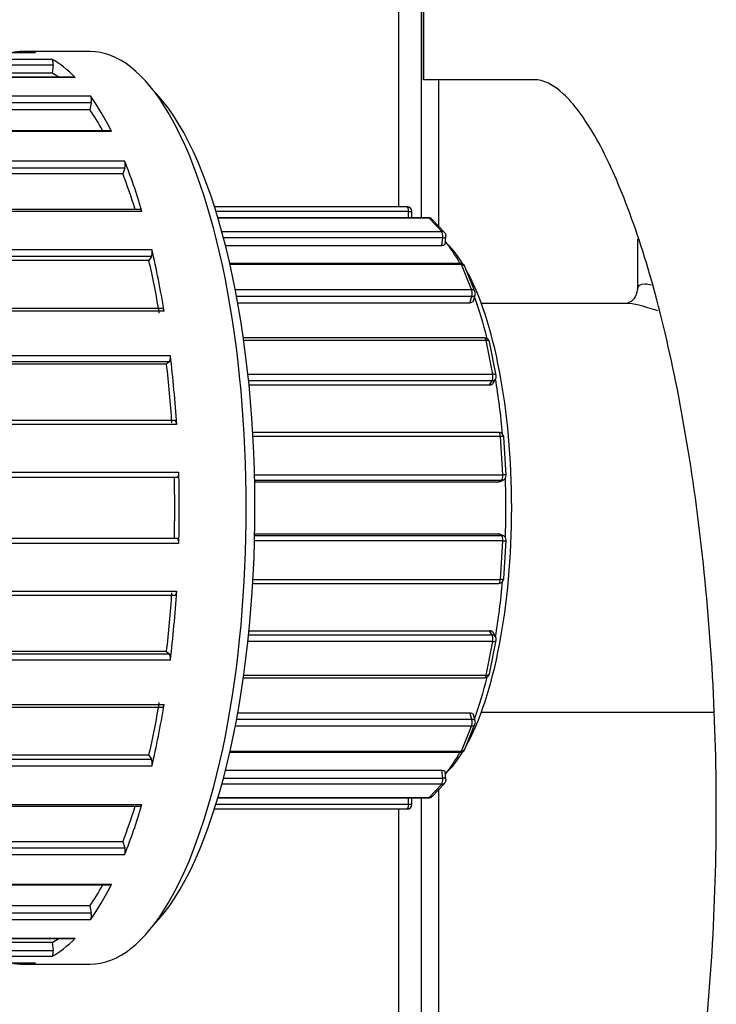
# Model space of a CAD drawing. Units: inches. Extents: x 4 to 157, y 5 to 86.
# Drawn here: x 6 to 7, y 64 to 66 of the extents above; entities that cross this region are included whole.
import ezdxf

# ---------------------------------------------------------------- set-up
doc = ezdxf.new("R2010")
doc.units = ezdxf.units.IN
doc.header["$MEASUREMENT"] = 0
for name, color, linetype in [('JKB60584', 7, 'Continuous'), ('JKB60586', 7, 'Continuous'), ('MSC20260', 7, 'Continuous'), ('SNR201-100', 7, 'Continuous'), ('UNION-(MALE_THRE', 7, 'Continuous'), ('UNION-(NUT)', 7, 'Continuous')]:
    doc.layers.add(name, color=color, linetype=linetype)

# ---------------------------------------------------------------- blocks, each defined once
blk = doc.blocks.new('SE25')
at = {"layer": 'JKB60586', "color": 7, "linetype": 'Continuous'}
for p, q in [((6.4183, 65.4814), (6.4183, 79.9797)), ((6.4183, 53.5777), (6.4183, 64.2899))]:
    blk.add_line(p, q, dxfattribs=at)
blk = doc.blocks.new('SE26')
at = {"layer": 'JKB60586', "color": 7, "linetype": 'Continuous'}
for p, q in [((6.4542, 65.4638), (6.4542, 65.7652)), ((6.4542, 62.7652), (6.4542, 64.3075))]:
    blk.add_line(p, q, dxfattribs=at)
blk = doc.blocks.new('SE27')
at = {"layer": 'JKB60586', "color": 7, "linetype": 'Continuous'}
for p, q in [((6.3712, 79.9797), (6.3712, 65.5044)), ((6.3712, 64.2669), (6.3712, 53.5777))]:
    blk.add_line(p, q, dxfattribs=at)
blk = doc.blocks.new('SE48')
at = {"layer": 'JKB60584', "color": 7, "linetype": 'Continuous'}
for p, q in [((6.4227, 79.9797), (6.4227, 65.7652)), ((6.4228, 65.7652), (6.4228, 79.9797)), ((6.4227, 65.7652), (6.4228, 65.7652)), ((6.6498, 65.7652), (6.4228, 65.7652))]:
    blk.add_line(p, q, dxfattribs=at)
blk.add_open_spline([(6.6498, 62.7652), (6.6693, 62.7652), (6.6897, 62.7753), (6.7317, 62.8143), (6.7532, 62.8431), (6.7964, 62.9183), (6.8179, 62.9645), (6.8597, 63.0729), (6.88, 63.1351), (6.9364, 63.3433), (6.9681, 63.5103), (7.0012, 63.7824), (7.0098, 63.8767), (7.0215, 64.069), (7.0245, 64.167), (7.0245, 64.3633), (7.0215, 64.4614), (7.0098, 64.6537), (7.0012, 64.7479), (6.9681, 65.02), (6.9364, 65.187), (6.88, 65.3952), (6.8597, 65.4574), (6.8179, 65.5658), (6.7964, 65.6121), (6.7532, 65.6872), (6.7317, 65.7161), (6.6897, 65.7551), (6.6693, 65.7652), (6.6498, 65.7652)], degree=3, knots=[0, 0, 0, 0, 0.0625, 0.0625, 0.125, 0.125, 0.1875, 0.1875, 0.25, 0.25, 0.375, 0.375, 0.4375, 0.4375, 0.5, 0.5, 0.5625, 0.5625, 0.625, 0.625, 0.75, 0.75, 0.8125, 0.8125, 0.875, 0.875, 0.9375, 0.9375, 1, 1, 1, 1], dxfattribs=at)
blk = doc.blocks.new('SE52')
at = {"layer": 'MSC20260', "color": 7, "linetype": 'Continuous'}
for p, q in [((6.8626, 65.4379), (6.8626, 65.3343)), ((6.8402, 65.3057), (6.5415, 65.3057)), ((6.5415, 64.4657), (7.0184, 64.4657))]:
    blk.add_line(p, q, dxfattribs=at)
for points, knots in [([(6.8625, 65.3346), (6.8606, 65.3266), (6.858, 65.3146), (6.8427, 65.3054), (6.8389, 65.3057), (6.8394, 65.3057)], [0, 0, 0, 0, 0.3582182, 0.6564258, 0.9004643, 0.9004643, 0.9004643, 0.9004643]), ([(6.8626, 65.335), (6.8627, 65.3417), (6.8677, 65.3457), (6.8816, 65.3457), (6.8862, 65.3451), (6.8915, 65.3439)], [0.3927409, 0.3927409, 0.3927409, 0.3927409, 0.5, 0.5, 0.5410649, 0.5410649, 0.5410649, 0.5410649]), ([(6.9046, 65.2903), (6.9032, 65.2907), (6.9018, 65.2912), (6.8745, 65.3002), (6.8532, 65.3056), (6.8402, 65.3057), (6.8401, 65.3057), (6.8401, 65.3057)], [0.3684057, 0.3684057, 0.3684057, 0.3684057, 0.375, 0.375, 0.5, 0.5, 0.5003723, 0.5003723, 0.5003723, 0.5003723])]:
    blk.add_open_spline(points, degree=3, knots=knots, dxfattribs=at)
blk = doc.blocks.new('SE53')
at = {"layer": 'UNION-(MALE_THRE', "color": 7, "linetype": 'Continuous'}
for start_param, end_param in [(-3.704808, -3.539453), (-4.087174, -3.893192), (-4.454612, -4.250104), (1.467325, 1.674268), (1.108511, 1.313019), (0.7516, 0.945581), (0.39786, 0.563215)]:
    blk.add_ellipse((6.389, 64.8857), major_axis=(0, -0.5937), ratio=0.34202, start_param=start_param, end_param=end_param, dxfattribs=at)
blk = doc.blocks.new('SE54')
at = {"layer": 'UNION-(MALE_THRE', "color": 7, "linetype": 'Continuous'}
for start_param, end_param in [(-3.653001, -3.451126), (0.547273, 2.59432), (0.309534, 0.511409)]:
    blk.add_ellipse((6.4078, 64.8857), major_axis=(0, -0.5737), ratio=0.34202, start_param=start_param, end_param=end_param, dxfattribs=at)
blk = doc.blocks.new('SE55')
at = {"layer": 'UNION-(MALE_THRE', "color": 7, "linetype": 'Continuous'}
for p, q in [((5.9931, 65.5044), (6.3886, 65.5044)), ((6.392, 65.4944), (5.9962, 65.4944)), ((6.392, 65.4814), (6.392, 65.4944)), ((6.392, 65.4944), (6.3986, 65.4944)), ((6.3986, 65.4814), (6.3986, 65.4944)), ((6.4333, 65.4814), (6.0002, 65.4814)), ((6.4345, 65.4808), (6.0004, 65.4808)), ((6.4602, 65.4534), (6.4345, 65.4808)), ((6.4663, 65.4509), (6.4406, 65.4782)), ((6.0082, 65.4534), (6.4602, 65.4534)), ((6.4622, 65.4406), (6.0116, 65.4406)), ((6.4602, 65.4245), (6.4622, 65.4406)), ((6.467, 65.4272), (6.4689, 65.4428)), ((6.0158, 65.4245), (6.4602, 65.4245)), ((6.4983, 65.3877), (6.0246, 65.3877)), ((6.5005, 65.3854), (6.0251, 65.3854)), ((6.5215, 65.3339), (6.5005, 65.3854)), ((6.5285, 65.3301), (6.5076, 65.3815)), ((6.0359, 65.3339), (6.5215, 65.3339)), ((6.5219, 65.3199), (6.0386, 65.3199)), ((6.041, 65.3068), (6.5181, 65.3068)), ((6.5181, 65.3068), (6.5219, 65.3199)), ((6.5252, 65.3108), (6.5289, 65.3235)), ((6.5484, 65.2347), (6.0525, 65.2347)), ((6.5514, 65.2297), (6.0532, 65.2297)), ((6.5651, 65.1604), (6.5514, 65.2297)), ((6.5719, 65.1573), (6.5582, 65.2266)), ((6.0618, 65.1604), (6.5651, 65.1604)), ((6.5638, 65.1467), (6.0633, 65.1467)), ((6.5587, 65.1382), (6.5638, 65.1467)), ((6.5657, 65.1419), (6.5707, 65.1503)), ((6.0642, 65.1382), (6.5587, 65.1382)), ((6.5776, 65.0408), (6.0718, 65.0408)), ((6.581, 65.0325), (6.0723, 65.0325)), ((6.5857, 64.9537), (6.581, 65.0325)), ((6.5923, 64.9526), (6.5876, 65.0314)), ((6.0755, 64.9537), (6.5857, 64.9537)), ((6.583, 64.9421), (6.0758, 64.9421)), ((6.5772, 64.9392), (6.583, 64.9421)), ((6.5812, 64.9401), (6.5869, 64.9431)), ((6.0759, 64.9392), (6.5772, 64.9392)), ((6.0758, 64.8292), (6.583, 64.8292)), ((6.0759, 64.8322), (6.5772, 64.8322)), ((6.583, 64.8292), (6.5772, 64.8322)), ((6.5869, 64.8282), (6.5812, 64.8312)), ((6.5857, 64.8176), (6.0755, 64.8176)), ((6.581, 64.7388), (6.5857, 64.8176)), ((6.5876, 64.74), (6.5923, 64.8187)), ((6.0718, 64.7306), (6.5776, 64.7306)), ((6.0723, 64.7388), (6.581, 64.7388)), ((6.0633, 64.6246), (6.5638, 64.6246)), ((6.0642, 64.6331), (6.5587, 64.6331)), ((6.5638, 64.6246), (6.5587, 64.6331)), ((6.5707, 64.621), (6.5657, 64.6294)), ((6.5651, 64.6109), (6.0618, 64.6109)), ((6.5514, 64.5417), (6.5651, 64.6109)), ((6.5582, 64.5447), (6.5719, 64.614)), ((6.0532, 64.5417), (6.5514, 64.5417)), ((6.0525, 64.5367), (6.5484, 64.5367)), ((6.041, 64.4646), (6.5181, 64.4646)), ((6.5219, 64.4515), (6.5181, 64.4646)), ((6.5289, 64.4478), (6.5252, 64.4606)), ((6.5215, 64.4374), (6.0359, 64.4374)), ((6.0386, 64.4515), (6.5219, 64.4515)), ((6.5005, 64.386), (6.5215, 64.4374)), ((6.5076, 64.3899), (6.5285, 64.4413)), ((6.0246, 64.3836), (6.4983, 64.3836)), ((6.0251, 64.386), (6.5005, 64.386)), ((6.0158, 64.3468), (6.4602, 64.3468)), ((6.4622, 64.3307), (6.4602, 64.3468)), ((6.4689, 64.3285), (6.467, 64.3441)), ((6.4602, 64.3179), (6.0082, 64.3179)), ((6.0116, 64.3307), (6.4622, 64.3307)), ((6.4345, 64.2906), (6.4602, 64.3179)), ((6.4406, 64.2931), (6.4663, 64.3205)), ((5.9962, 64.2769), (6.392, 64.2769)), ((6.0002, 64.2899), (6.4333, 64.2899)), ((6.0004, 64.2906), (6.4345, 64.2906)), ((6.392, 64.2769), (6.392, 64.2899)), ((6.392, 64.2769), (6.3986, 64.2769)), ((6.3986, 64.2769), (6.3986, 64.2899)), ((6.3886, 64.2669), (5.9931, 64.2669))]:
    blk.add_line(p, q, dxfattribs=at)
for centre, radius, start, end in [((6.3886, 65.4944), 0.01, 0, 90), ((6.4333, 65.4714), 0.01, 43.2192, 90), ((6.459, 65.444), 0.01, 0, 43.2192), ((6.459, 65.444), 0.01, 352.904, 0), ((6.4983, 65.3777), 0.01, 22.176, 90), ((6.5193, 65.3263), 0.01, 0, 22.176), ((6.5193, 65.3263), 0.01, 343.9871, 0), ((6.5484, 65.2247), 0.01, 11.1702, 90), ((6.5621, 65.1554), 0.01, 329.3577, 0), ((6.5621, 65.1554), 0.01, 0, 11.1702), ((6.5592, 65.1458), 0.00763, 266.8389, 329.3637), ((6.5776, 65.0308), 0.01, 3.4512, 90), ((6.5824, 64.952), 0.01, 297.2732, 0), ((6.5824, 64.952), 0.01, 0, 3.4512), ((6.577, 64.9485), 0.00931, 271.4077, 297.0321), ((6.577, 64.8229), 0.00931, 63.0537, 88.594), ((6.5824, 64.8194), 0.01, 0, 62.7268), ((6.5824, 64.8194), 0.01, 356.5488, 0), ((6.5776, 64.7406), 0.01, 270, 356.5488), ((6.5592, 64.6255), 0.00763, 30.5235, 93.1601), ((6.5621, 64.6159), 0.01, 0, 30.6423), ((6.5621, 64.6159), 0.01, 348.8298, 0), ((6.5484, 64.5467), 0.01, 270, 348.8298), ((6.5193, 64.445), 0.01, 337.824, 0), ((6.5193, 64.445), 0.01, 0, 16.0129), ((6.4983, 64.3936), 0.01, 270, 337.824), ((6.459, 64.3273), 0.01, 316.7808, 0), ((6.459, 64.3273), 0.01, 0, 7.096), ((6.3886, 64.2769), 0.01, 270, 0), ((6.4333, 64.2999), 0.01, 270, 316.7808)]:
    blk.add_arc(centre, radius, start, end, dxfattribs=at)
for centre, major_axis, ratio, start_param, end_param in [((6.3886, 65.4944), (0, 0.01), 0.34202, 4.712389, 6.283185), ((6.4333, 65.4714), (0, -0.01), 0.34202, 2.792527, 3.14159), ((6.4333, 65.4714), (-0.00729, -0.00685), 0.883022, 3.141591, 3.89591), ((6.459, 65.444), (0, 0.01), 0.34202, 4.363323, 5.934119), ((6.459, 65.444), (-0.00729, -0.00685), 0.883022, 3.141593, 3.89591), ((6.459, 65.444), (-0.00992, 0.00124), 0.321394, 1.940332, 3.141593), ((6.4983, 65.3777), (0, -0.01), 0.34202, 2.443461, 3.141593), ((6.4983, 65.3777), (-0.00926, -0.00377), 0.719846, 3.141593, 4.197165), ((6.5193, 65.3263), (0, 0.01), 0.34202, 4.014257, 5.585054), ((6.5193, 65.3263), (-0.00926, -0.00377), 0.719846, 3.141593, 4.197165), ((6.5193, 65.3263), (-0.00961, 0.00276), 0.604023, 2.01435, 3.141593), ((6.5484, 65.2247), (0, -0.01), 0.34202, 2.094395, 3.141591), ((6.5484, 65.2247), (-0.00981, -0.00194), 0.469846, 3.141593, 4.314526), ((6.5621, 65.1554), (0, 0.01), 0.34202, 3.665191, 5.235988), ((6.5621, 65.1554), (-0.0086, 0.0051), 0.813798, 2.200029, 3.141593), ((6.5621, 65.1554), (-0.00981, -0.00194), 0.469846, 3.141593, 4.314526), ((6.5776, 65.0308), (0, -0.01), 0.34202, 1.745329, 3.141593), ((6.5776, 65.0308), (-0.00998, -0.0006), 0.163176, 3.141593, 4.358374), ((6.5824, 64.952), (0, 0.01), 0.34202, 3.316126, 4.886922), ((6.5824, 64.952), (-0.00458, 0.00889), 0.925417, 2.696437, 3.141594), ((6.5824, 64.952), (-0.00998, -0.0006), 0.163176, 3.141593, 4.358374), ((6.5824, 64.8194), (0, 0.01), 0.34202, 4.537856, 6.108652), ((6.5824, 64.8194), (-0.00458, -0.00889), 0.925417, 3.141593, 3.586748), ((6.5824, 64.8194), (-0.00998, 0.0006), 0.163176, 1.924811, 3.141593), ((6.5776, 64.7406), (-0.00998, 0.0006), 0.163176, 1.924811, 3.141593), ((6.5776, 64.7406), (0, 0.01), 0.34202, 3.141593, 4.537856), ((6.5621, 64.6159), (0, 0.01), 0.34202, 4.18879, 5.759587), ((6.5621, 64.6159), (-0.0086, -0.0051), 0.813798, 3.141593, 4.083156), ((6.5621, 64.6159), (-0.00981, 0.00194), 0.469846, 1.968659, 3.141593), ((6.5484, 64.5467), (0, 0.01), 0.34202, 3.141593, 4.18879), ((6.5484, 64.5467), (-0.00981, 0.00194), 0.469846, 1.968659, 3.141593), ((6.5193, 64.445), (0, 0.01), 0.34202, 3.839724, 5.410521), ((6.5193, 64.445), (-0.00926, 0.00377), 0.719846, 2.08602, 3.141593), ((6.5193, 64.445), (-0.00961, -0.00276), 0.604023, 3.141593, 4.268835), ((6.4983, 64.3936), (0, 0.01), 0.34202, 3.141593, 3.839724), ((6.4983, 64.3936), (-0.00926, 0.00377), 0.719846, 2.08602, 3.141593), ((6.459, 64.3273), (0, 0.01), 0.34202, 3.490659, 5.061455), ((6.459, 64.3273), (-0.00729, 0.00685), 0.883022, 2.387276, 3.141593), ((6.459, 64.3273), (-0.00992, -0.00124), 0.321394, 3.141593, 4.342853), ((6.3886, 64.2769), (0, 0.01), 0.34202, 3.141593, 4.712389), ((6.4333, 64.2999), (0, 0.01), 0.34202, 3.141593, 3.490659), ((6.4333, 64.2999), (-0.00729, 0.00685), 0.883022, 2.387276, 3.141593)]:
    blk.add_ellipse(centre, major_axis=major_axis, ratio=ratio, start_param=start_param, end_param=end_param, dxfattribs=at)
for points, knots in [([(6.467, 65.4272), (6.4669, 65.4267), (6.4666, 65.4262), (6.4648, 65.425), (6.4627, 65.4245), (6.4602, 65.4245)], [0.2344267, 0.2344267, 0.2344267, 0.2344267, 0.5, 0.5, 1, 1, 1, 1]), ([(6.5252, 65.3108), (6.525, 65.3101), (6.5246, 65.3094), (6.5228, 65.3075), (6.5206, 65.3068), (6.5181, 65.3068)], [0.2815651, 0.2815651, 0.2815651, 0.2815651, 0.5, 0.5, 1, 1, 1, 1]), ([(6.5181, 64.4646), (6.5206, 64.4646), (6.5228, 64.4638), (6.5246, 64.4619), (6.525, 64.4613), (6.5252, 64.4606)], [0, 0, 0, 0, 0.5, 0.5, 0.7177926, 0.7177926, 0.7177926, 0.7177926]), ([(6.4602, 64.3468), (6.4627, 64.3468), (6.4648, 64.3463), (6.4666, 64.3452), (6.4669, 64.3447), (6.467, 64.3441)], [0, 0, 0, 0, 0.5, 0.5, 0.7655753, 0.7655753, 0.7655753, 0.7655753])]:
    blk.add_open_spline(points, degree=3, knots=knots, dxfattribs=at)
blk = doc.blocks.new('SE63')
at = {"layer": 'UNION-(NUT)', "color": 7, "linetype": 'Continuous'}
for p, q in [((5.0015, 65.8203), (4.9519, 65.8203)), ((5.625, 65.8203), (5.0015, 65.8203)), ((5.6252, 65.8203), (5.0017, 65.8203)), ((5.7378, 65.8232), (5.6002, 65.8232)), ((4.9088, 65.7967), (4.9096, 65.7884)), ((4.9094, 65.7976), (4.9102, 65.7887)), ((4.9425, 65.7955), (4.9425, 65.8103)), ((4.9425, 65.8103), (4.9553, 65.8103)), ((4.9915, 65.7957), (4.9487, 65.7957)), ((4.9553, 65.8103), (4.9553, 65.7957)), ((4.9915, 65.8103), (4.9553, 65.8103)), ((4.9921, 65.8103), (4.9915, 65.8103)), ((4.9915, 65.8103), (4.9915, 65.793)), ((4.9921, 65.8103), (4.9921, 65.7928)), ((5.0236, 65.7806), (5.0252, 65.7976)), ((5.0352, 65.8074), (5.6587, 65.8074)), ((5.0379, 65.795), (5.0364, 65.7788)), ((5.6614, 65.795), (5.0379, 65.795)), ((5.6614, 65.795), (5.6599, 65.7788)), ((5.6599, 65.7788), (5.0364, 65.7788)), ((5.0725, 65.761), (5.071, 65.7443)), ((5.0731, 65.7601), (5.0715, 65.7431)), ((5.706, 65.7701), (5.0825, 65.7701)), ((5.7071, 65.7695), (5.0836, 65.7695)), ((5.1148, 65.7317), (5.7383, 65.7317)), ((5.1009, 65.7075), (5.1039, 65.7227)), ((5.1163, 65.7177), (5.1134, 65.7031)), ((5.7398, 65.7177), (5.1163, 65.7177)), ((5.7398, 65.7177), (5.7369, 65.7031)), ((5.7369, 65.7031), (5.1134, 65.7031)), ((5.1465, 65.6521), (5.1435, 65.6372)), ((5.1469, 65.6502), (5.1439, 65.635)), ((5.7798, 65.6602), (5.1563, 65.6602)), ((5.7817, 65.6584), (5.1582, 65.6584)), ((5.1691, 65.5784), (5.1734, 65.5908)), ((5.185, 65.5984), (5.8085, 65.5984)), ((5.1852, 65.5837), (5.1811, 65.5718)), ((5.8046, 65.5718), (5.1811, 65.5718)), ((5.8087, 65.5837), (5.1852, 65.5837)), ((5.8087, 65.5837), (5.8046, 65.5718)), ((5.2084, 65.4915), (5.2042, 65.4793)), ((5.2084, 65.4882), (5.2042, 65.4758)), ((5.8413, 65.4982), (5.2178, 65.4982)), ((5.8439, 65.4947), (5.2204, 65.4947)), ((5.2236, 65.402), (5.2288, 65.4108)), ((5.241, 65.4164), (5.8645, 65.4164)), ((5.2399, 65.4021), (5.2349, 65.3937)), ((5.8584, 65.3937), (5.2349, 65.3937)), ((5.8634, 65.4021), (5.2399, 65.4021)), ((5.8634, 65.4021), (5.8584, 65.3937)), ((5.2544, 65.2903), (5.2493, 65.2818)), ((5.8865, 65.2952), (5.263, 65.2952)), ((5.8895, 65.2895), (5.2661, 65.2895)), ((5.2536, 65.2852), (5.2484, 65.2764)), ((5.2605, 65.1905), (5.2663, 65.195)), ((5.2766, 65.1854), (5.2711, 65.181)), ((5.9001, 65.1854), (5.2766, 65.1854)), ((5.279, 65.1984), (5.9025, 65.1984)), ((5.9001, 65.1854), (5.8946, 65.181)), ((5.8946, 65.181), (5.2711, 65.181)), ((5.9121, 65.065), (5.2886, 65.065)), ((5.2792, 65.055), (5.2734, 65.0504)), ((5.2824, 65.0628), (5.2768, 65.0584)), ((5.9154, 65.0568), (5.2919, 65.0568)), ((5.2775, 64.9582), (5.2835, 64.9582)), ((5.2929, 64.9482), (5.2872, 64.9482)), ((5.9164, 64.9482), (5.2929, 64.9482)), ((5.2963, 64.9589), (5.9198, 64.9589)), ((5.2872, 64.8232), (5.2929, 64.8232)), ((5.2929, 64.8232), (5.9164, 64.8232)), ((5.2835, 64.8132), (5.2775, 64.8132)), ((5.9198, 64.8124), (5.2963, 64.8124)), ((5.2734, 64.7209), (5.2792, 64.7164)), ((5.2768, 64.7129), (5.2824, 64.7085)), ((5.2886, 64.7064), (5.9121, 64.7064)), ((5.2919, 64.7146), (5.9154, 64.7146)), ((5.2663, 64.5763), (5.2605, 64.5809)), ((5.8946, 64.5903), (5.2711, 64.5903)), ((5.2711, 64.5903), (5.2766, 64.586)), ((5.2766, 64.586), (5.9001, 64.586)), ((5.8946, 64.5903), (5.9001, 64.586)), ((5.9025, 64.573), (5.279, 64.573)), ((5.2484, 64.4949), (5.2536, 64.4861)), ((5.2493, 64.4896), (5.2544, 64.481)), ((5.2661, 64.4818), (5.8895, 64.4818)), ((5.263, 64.4761), (5.8865, 64.4761)), ((5.8584, 64.3776), (5.2349, 64.3776)), ((5.2349, 64.3776), (5.2399, 64.3692)), ((5.8584, 64.3776), (5.8634, 64.3692)), ((5.2288, 64.3605), (5.2236, 64.3693)), ((5.2399, 64.3692), (5.8634, 64.3692)), ((5.8645, 64.3549), (5.241, 64.3549)), ((5.2042, 64.2955), (5.2084, 64.2831)), ((5.2042, 64.292), (5.2084, 64.2799)), ((5.2204, 64.2766), (5.8439, 64.2766)), ((5.2178, 64.2731), (5.8413, 64.2731)), ((5.8046, 64.1995), (5.1811, 64.1995)), ((5.1811, 64.1995), (5.1852, 64.1876)), ((5.8046, 64.1995), (5.8087, 64.1876)), ((5.1734, 64.1806), (5.1691, 64.193)), ((5.1852, 64.1876), (5.8087, 64.1876)), ((5.8085, 64.173), (5.185, 64.173)), ((5.1435, 64.1341), (5.1465, 64.1192)), ((5.1439, 64.1363), (5.1469, 64.1211)), ((5.1582, 64.1129), (5.7817, 64.1129)), ((5.1563, 64.1111), (5.7798, 64.1111)), ((5.1039, 64.0486), (5.1009, 64.0638)), ((5.7369, 64.0682), (5.1134, 64.0682)), ((5.1134, 64.0682), (5.1163, 64.0536)), ((5.1163, 64.0536), (5.7398, 64.0536)), ((5.7369, 64.0682), (5.7398, 64.0536)), ((5.7383, 64.0396), (5.1148, 64.0396)), ((5.071, 64.0271), (5.0725, 64.0104)), ((5.0715, 64.0282), (5.0731, 64.0113)), ((5.6599, 63.9926), (5.0364, 63.9926)), ((5.0364, 63.9926), (5.0379, 63.9763)), ((5.0825, 64.0013), (5.706, 64.0013)), ((5.0836, 64.0018), (5.7071, 64.0018)), ((5.6599, 63.9926), (5.6614, 63.9763)), ((4.9096, 63.9829), (4.9088, 63.9747)), ((4.9102, 63.9827), (4.9094, 63.9737)), ((4.9425, 63.961), (4.9425, 63.9759)), ((4.9487, 63.9757), (4.9915, 63.9757)), ((4.9553, 63.9757), (4.9553, 63.961)), ((4.9915, 63.9783), (4.9915, 63.961)), ((4.9921, 63.9786), (4.9921, 63.961)), ((5.0252, 63.9737), (5.0236, 63.9907)), ((5.0379, 63.9763), (5.6614, 63.9763)), ((4.9553, 63.961), (4.9425, 63.961)), ((4.9519, 63.951), (5.0015, 63.951)), ((4.9553, 63.961), (4.9915, 63.961)), ((4.9915, 63.961), (4.9921, 63.961)), ((5.0015, 63.951), (5.625, 63.951)), ((5.0017, 63.951), (5.6252, 63.951)), ((5.6587, 63.9639), (5.0352, 63.9639)), ((5.6002, 63.9482), (5.7378, 63.9482))]:
    blk.add_line(p, q, dxfattribs=at)
for centre, radius, start, end in [((4.9519, 65.8103), 0.01, 90, 102.9118), ((5.0015, 65.8103), 0.01, 90, 180), ((4.9188, 65.7976), 0.01, 118.4923, 185.2362), ((5.0352, 65.8154), 0.0367, 251.534, 271.8019), ((4.8709, 65.7601), 0.01, 90, 135.969), ((5.0825, 65.7601), 0.01, 90, 174.7638), ((5.1563, 65.6502), 0.01, 90, 168.8298), ((5.2178, 65.4882), 0.01, 90, 161.1183), ((5.2349, 65.4056), 0.0119, 197.6005, 270.0128), ((5.263, 65.2852), 0.01, 90, 149.3577), ((5.2558, 65.2779), 0.00761, 149.2403, 190.8435), ((5.2714, 65.1919), 0.0109, 187.7338, 268.3419), ((5.2886, 65.055), 0.01, 90, 128.0763), ((5.2823, 65.0513), 0.00892, 127.4016, 186.0014), ((5.2876, 64.9582), 0.01, 180.0992, 267.8678), ((5.2876, 64.8131), 0.01, 92.134, 179.899), ((5.2823, 64.72), 0.00892, 173.9969, 232.4922), ((5.2886, 64.7164), 0.01, 231.9237, 270), ((5.2714, 64.5794), 0.0109, 91.6585, 172.2657), ((5.2558, 64.4935), 0.00761, 169.1574, 210.6467), ((5.263, 64.4861), 0.01, 210.6423, 270), ((5.2349, 64.3657), 0.0119, 89.9852, 162.4015), ((5.2178, 64.2831), 0.01, 198.8817, 270), ((5.1563, 64.1211), 0.01, 191.1702, 270), ((4.8709, 64.0113), 0.01, 224.031, 270), ((5.0352, 63.9559), 0.0367, 88.1945, 108.4697), ((5.0825, 64.0113), 0.01, 185.2362, 270), ((4.9188, 63.9737), 0.01, 174.7638, 241.5077), ((4.9519, 63.961), 0.01, 257.0882, 270), ((5.0015, 63.961), 0.01, 180, 270)]:
    blk.add_arc(centre, radius, start, end, dxfattribs=at)
for centre, major_axis, ratio, start_param, end_param in [((4.9767, 64.8857), (0, 0.9375), 0.34202, 0.078247, 0.183552), ((4.9519, 65.8103), (0.00223, -0.00975), 0.936817, 3.141593, 4.50084), ((4.9519, 65.8103), (0, -0.01), 0.34202, 1.570796, 3.141593), ((5.0015, 65.8103), (-0.00223, -0.00975), 0.936817, 3.353142, 4.923938), ((5.0015, 65.8103), (0, -0.01), 0.34202, 3.063346, 3.141593), ((4.9767, 64.8857), (0, 0.9375), 0.34202, -0.183552, -0.078247), ((5.6002, 64.8857), (0, -0.9375), 0.34202, 3.063346, 3.21984), ((5.625, 65.8103), (0, -0.01), 0.34202, 3.063346, 3.141593), ((5.7378, 64.8857), (0, -0.9375), 0.34202, 0, 3.141593), ((4.9188, 65.7976), (0.00996, 0.00091), 0.24321, 2.781236, 3.141593), ((4.9673, 64.8857), (0, 0.9275), 0.34202, 0.078247, 0.183552), ((4.9487, 64.8857), (0, 0.91), 0.34202, 3.085863, 6.283185), ((4.9673, 64.8857), (0, 0.9275), 0.34202, -0.183552, -0.078247), ((4.9673, 64.8857), (0, 0.91), 0.34202, -0.182045, -0.079755), ((5.0346, 65.7976), (-0.00477, -0.00879), 0.923907, 3.606423, 5.177219), ((5.0346, 65.7976), (-0.00996, 0.00091), 0.24321, 0.360356, 1.931153), ((5.0346, 65.7976), (0, -0.01), 0.34202, 1.308997, 2.95804), ((5.6002, 64.8857), (0, 0.9375), 0.34202, -0.340046, -0.183552), ((5.6581, 65.7976), (0, 0.01), 0.34202, 4.45059, 6.099633), ((5.6002, 64.8857), (0, 0.91), 0.34202, -0.237803, -0.193064), ((5.0825, 65.7601), (0.00996, -0.00091), 0.24321, 3.141593, 3.501949), ((5.0825, 65.7601), (-0.00719, -0.00695), 0.885885, 3.883378, 5.454174), ((4.9673, 64.8857), (0, 0.9275), 0.34202, -0.445352, -0.340046), ((5.0825, 65.7601), (0, -0.01), 0.34202, 2.801546, 3.141593), ((4.9767, 64.8857), (0, 0.9375), 0.34202, -0.445352, -0.340046), ((5.706, 65.7601), (0, -0.01), 0.34202, 2.801546, 3.141593), ((4.9673, 64.8857), (0, 0.91), 0.34202, -0.443844, -0.341554), ((5.1133, 65.7227), (-0.00813, -0.00582), 0.848034, 4.010852, 5.581649), ((5.1133, 65.7227), (0, -0.01), 0.34202, 1.047198, 2.696241), ((5.6002, 64.8857), (0, 0.9375), 0.34202, -0.601846, -0.445352), ((5.7368, 65.7227), (0, 0.01), 0.34202, 4.18879, 5.837833), ((5.766, 64.8857), (0, -0.9075), 0.34202, 0.330557, 2.822884), ((5.1133, 65.7227), (-0.00981, 0.00194), 0.469846, 0.397863, 1.968659), ((5.6002, 64.8857), (0, 0.91), 0.34202, -0.552657, -0.454863), ((5.1563, 65.6502), (0.00981, -0.00194), 0.469846, 3.141593, 3.539456), ((5.1563, 65.6502), (-0.00895, -0.00446), 0.774581, 4.141043, 5.711839), ((4.9673, 64.8857), (0, 0.9275), 0.34202, -0.707151, -0.601846), ((5.1563, 65.6502), (0, -0.01), 0.34202, 2.539747, 3.141593), ((4.9767, 64.8857), (0, 0.9375), 0.34202, -0.707151, -0.601846), ((5.7798, 65.6502), (0, -0.01), 0.34202, 2.539747, 3.141593), ((4.9673, 64.8857), (0, 0.91), 0.34202, -0.705643, -0.603354), ((5.1828, 65.5908), (-0.00928, -0.00372), 0.714369, 4.201719, 5.772516), ((5.1828, 65.5908), (-0.00946, 0.00324), 0.664463, 0.475363, 2.04616), ((5.1828, 65.5908), (0, -0.01), 0.34202, 0.785398, 2.434441), ((5.6002, 64.8857), (0, 0.9375), 0.34202, -0.863645, -0.707151), ((5.8063, 65.5908), (0, 0.01), 0.34202, 3.926991, 5.576034), ((5.6002, 64.8857), (0, 0.91), 0.34202, -0.832332, -0.716663), ((5.2178, 65.4882), (0.00946, -0.00324), 0.664463, 3.141593, 3.616956), ((5.2178, 65.4882), (-0.0096, -0.00281), 0.610491, 4.265867, 5.836664), ((4.9673, 64.8857), (0, 0.9275), 0.34202, -0.968951, -0.863645), ((5.2178, 65.4882), (0, -0.01), 0.34202, 2.277948, 3.141593), ((4.9767, 64.8857), (0, 0.9375), 0.34202, -0.968951, -0.863645), ((5.8413, 65.4882), (0, -0.01), 0.34202, 2.277948, 3.141591), ((4.9673, 64.8857), (0, 0.91), 0.34202, -0.967443, -0.865153), ((5.2382, 65.4108), (-0.00973, -0.00229), 0.532021, 4.29658, 5.867376), ((5.2382, 65.4108), (-0.0086, 0.0051), 0.813798, 0.629233, 2.200029), ((5.2382, 65.4108), (0, -0.01), 0.34202, 0.523599, 2.172642), ((5.8617, 65.4108), (0, 0.01), 0.34202, 3.665191, 5.314235), ((5.6002, 64.8857), (0, 0.9375), 0.34202, -1.125444, -0.968951), ((5.6002, 64.8857), (0, 0.91), 0.34202, -1.115933, -0.978462), ((5.263, 65.2852), (0.0086, -0.0051), 0.813798, 3.141593, 3.770826), ((5.263, 65.2852), (-0.00987, -0.00161), 0.404796, 4.329033, 5.899829), ((5.263, 65.2852), (0, -0.01), 0.34202, 2.016148, 3.141593), ((4.9767, 64.8857), (0, 0.9375), 0.34202, -1.23075, -1.125444), ((5.8865, 65.2852), (0, -0.01), 0.34202, 2.016148, 3.141593), ((4.9673, 64.8857), (0, 0.91), 0.34202, -1.229242, -1.126952), ((4.9673, 64.8857), (0, 0.9275), 0.34202, -1.23075, -1.125444), ((5.2757, 65.195), (-0.00993, -0.0012), 0.313416, 4.343942, 5.914739), ((5.2757, 65.195), (-0.00617, 0.00787), 0.907673, 0.95266, 2.523456), ((5.2757, 65.195), (0, -0.01), 0.34202, 0.261799, 1.910843), ((5.8992, 65.195), (0, 0.01), 0.34202, 3.403392, 5.052435), ((5.6002, 64.8857), (0, 0.9375), 0.34202, -1.387244, -1.23075), ((5.6002, 64.8857), (0, 0.91), 0.34202, -1.377732, -1.240262), ((5.2886, 65.055), (0, -0.01), 0.34202, 1.754349, 3.141593), ((5.9121, 65.055), (0, -0.01), 0.34202, 1.754349, 3.141593), ((4.9673, 64.8857), (0, 0.91), 0.34202, -1.491041, -1.388752), ((5.2886, 65.055), (0.00617, -0.00787), 0.907673, 3.141594, 4.094252), ((5.2886, 65.055), (-0.00998, -0.00063), 0.171516, 4.357843, 5.928639), ((4.9673, 64.8857), (0, 0.9275), 0.34202, -1.492549, -1.387244), ((4.9767, 64.8857), (0, 0.9375), 0.34202, -1.492549, -1.387244), ((5.2929, 64.9582), (-0.01, -0.00027), 0.073453, 4.362337, 5.933133), ((5.2929, 64.9582), (0, 0.01), 0.939693, 1.570796, 3.141593), ((5.2929, 64.9582), (0, -0.01), 0.34202, 0, 1.649043), ((5.6002, 64.8857), (0, 0.91), 0.34202, 4.643654, 4.781124), ((5.9164, 64.9582), (0, 0.01), 0.34202, 3.141593, 4.790636), ((5.6002, 64.8857), (0, 0.9375), 0.34202, 4.634142, 4.790636), ((5.2929, 64.8132), (0, 0.01), 0.939693, 0, 1.570796), ((5.2929, 64.8132), (0, 0.01), 0.34202, 4.634142, 6.283185), ((5.9164, 64.8132), (0, 0.01), 0.34202, 4.634142, 6.283185), ((4.9673, 64.8857), (0, -0.91), 0.34202, 1.388752, 1.491041), ((4.9673, 64.8857), (0, -0.9275), 0.34202, 1.387244, 1.492549), ((5.2929, 64.8132), (-0.01, 0.00027), 0.073453, 0.350052, 1.920848), ((4.9767, 64.8857), (0, -0.9375), 0.34202, 1.387244, 1.492549), ((5.2886, 64.7164), (0.00617, 0.00787), 0.907673, 2.188933, 3.141593), ((5.2886, 64.7164), (-0.00998, 0.00063), 0.171516, 0.354546, 1.925342), ((5.2886, 64.7164), (0, 0.01), 0.34202, 3.141593, 4.528837), ((5.6002, 64.8857), (0, -0.91), 0.34202, 1.240262, 1.377732), ((5.6002, 64.8857), (0, -0.9375), 0.34202, 1.23075, 1.387244), ((5.9121, 64.7164), (0, 0.01), 0.34202, 3.141593, 4.528837), ((4.9673, 64.8857), (0, -0.91), 0.34202, 1.126952, 1.229242), ((5.2757, 64.5763), (0.00617, 0.00787), 0.907673, 0.618137, 2.188933), ((5.2757, 64.5763), (0, 0.01), 0.34202, 4.372343, 6.021386), ((5.8992, 64.5763), (0, 0.01), 0.34202, 4.372343, 6.021386), ((4.9673, 64.8857), (0, -0.9275), 0.34202, 1.125444, 1.23075), ((4.9767, 64.8857), (0, -0.9375), 0.34202, 1.125444, 1.23075), ((5.2757, 64.5763), (-0.00993, 0.0012), 0.313416, 0.368447, 1.939243), ((5.263, 64.4861), (0.0086, 0.0051), 0.813798, 2.51236, 3.141593), ((5.263, 64.4861), (-0.00987, 0.00161), 0.404796, 0.383356, 1.954152), ((5.263, 64.4861), (0, 0.01), 0.34202, 3.141593, 4.267037), ((5.6002, 64.8857), (0, -0.91), 0.34202, 0.978462, 1.115933), ((5.6002, 64.8857), (0, -0.9375), 0.34202, 0.968951, 1.125444), ((5.8865, 64.4861), (0, 0.01), 0.34202, 3.141593, 4.267037), ((4.9673, 64.8857), (0, -0.91), 0.34202, 0.865153, 0.967443), ((4.9673, 64.8857), (0, -0.9275), 0.34202, 0.863645, 0.968951), ((5.2382, 64.3605), (0.0086, 0.0051), 0.813798, 0.941563, 2.51236), ((5.2382, 64.3605), (-0.00973, 0.00229), 0.532021, 0.415809, 1.986605), ((5.2382, 64.3605), (0, 0.01), 0.34202, 4.110543, 5.759587), ((5.8617, 64.3605), (0, 0.01), 0.34202, 4.110543, 5.759587), ((4.9767, 64.8857), (0, -0.9375), 0.34202, 0.863645, 0.968951), ((5.2178, 64.2831), (0.00946, 0.00324), 0.664463, 2.666229, 3.141593), ((5.2178, 64.2831), (-0.0096, 0.00281), 0.610491, 0.446522, 2.017318), ((5.2178, 64.2831), (0, 0.01), 0.34202, 3.141593, 4.005238), ((5.6002, 64.8857), (0, -0.9375), 0.34202, 0.707151, 0.863645), ((5.8413, 64.2831), (0, 0.01), 0.34202, 3.141593, 4.005238), ((5.6002, 64.8857), (0, -0.91), 0.34202, 0.716663, 0.832332), ((4.9673, 64.8857), (0, -0.91), 0.34202, 0.603354, 0.705643), ((4.9673, 64.8857), (0, -0.9275), 0.34202, 0.601846, 0.707151), ((5.1828, 64.1806), (0.00946, 0.00324), 0.664463, 1.095433, 2.666229), ((5.1828, 64.1806), (-0.00928, 0.00372), 0.714369, 0.510669, 2.081466), ((5.1828, 64.1806), (0, 0.01), 0.34202, 3.848744, 5.497787), ((5.8063, 64.1806), (0, 0.01), 0.34202, 3.848744, 5.497787), ((4.9767, 64.8857), (0, -0.9375), 0.34202, 0.601846, 0.707151), ((5.1563, 64.1211), (0.00981, 0.00194), 0.469846, 2.74373, 3.141593), ((5.1563, 64.1211), (-0.00895, 0.00446), 0.774581, 0.571346, 2.142143), ((5.1563, 64.1211), (0, 0.01), 0.34202, 3.141593, 3.743438), ((5.6002, 64.8857), (0, -0.9375), 0.34202, 0.445352, 0.601846), ((5.7798, 64.1211), (0, 0.01), 0.34202, 3.141593, 3.743438), ((5.6002, 64.8857), (0, -0.91), 0.34202, 0.454863, 0.552657), ((4.9673, 64.8857), (0, -0.91), 0.34202, 0.341554, 0.443844), ((5.1133, 64.0486), (0.00981, 0.00194), 0.469846, 1.172933, 2.74373), ((5.1133, 64.0486), (0, 0.01), 0.34202, 3.586944, 5.235988), ((5.7368, 64.0486), (0, 0.01), 0.34202, 3.586944, 5.235988), ((4.9673, 64.8857), (0, -0.9275), 0.34202, 0.340046, 0.445352), ((4.9767, 64.8857), (0, -0.9375), 0.34202, 0.340046, 0.445352), ((5.1133, 64.0486), (-0.00813, 0.00582), 0.848034, 0.701537, 2.272333), ((5.0825, 64.0113), (0.00996, 0.00091), 0.24321, 2.781236, 3.141593), ((5.0825, 64.0113), (-0.00719, 0.00695), 0.885885, 0.829011, 2.399808), ((5.0825, 64.0113), (0, 0.01), 0.34202, 3.141593, 3.481639), ((5.6002, 64.8857), (0, -0.9375), 0.34202, 0.183552, 0.340046), ((5.6002, 64.8857), (0, -0.91), 0.34202, 0.193064, 0.237803), ((5.706, 64.0113), (0, 0.01), 0.34202, 3.141593, 3.481639), ((4.9188, 63.9737), (0.00996, -0.00091), 0.24321, 3.141593, 3.501949), ((4.9673, 64.8857), (0, -0.9275), 0.34202, -0.183552, -0.078247), ((4.9673, 64.8857), (0, -0.91), 0.34202, 0.079755, 0.182045), ((4.9673, 64.8857), (0, -0.9275), 0.34202, 0.078247, 0.183552), ((5.0346, 63.9737), (0.00996, 0.00091), 0.24321, 1.21044, 2.781236), ((5.0346, 63.9737), (-0.00477, 0.00879), 0.923907, 1.105966, 2.676762), ((5.0346, 63.9737), (0, 0.01), 0.34202, 3.325145, 4.974188), ((5.6581, 63.9737), (0, 0.01), 0.34202, 3.325145, 4.974188), ((4.9767, 64.8857), (0, -0.9375), 0.34202, -0.183552, -0.078247), ((4.9519, 63.961), (0.00223, 0.00975), 0.936817, 1.782345, 3.141591), ((4.9519, 63.961), (0, 0.01), 0.34202, 3.141595, 4.712389), ((5.0015, 63.961), (-0.00223, 0.00975), 0.936817, 1.359247, 2.930044), ((5.0015, 63.961), (0, 0.01), 0.34202, 3.141593, 3.21984), ((4.9767, 64.8857), (0, -0.9375), 0.34202, 0.078247, 0.183552), ((5.6002, 64.8857), (0, 0.9375), 0.34202, 3.063346, 3.21984), ((5.625, 63.961), (0, 0.01), 0.34202, 3.141593, 3.21984)]:
    blk.add_ellipse(centre, major_axis=major_axis, ratio=ratio, start_param=start_param, end_param=end_param, dxfattribs=at)
for points in [[(4.9921, 65.7928), (4.9917, 65.7929), (4.9915, 65.793), (4.9915, 65.793)], [(5.0715, 65.7431), (5.0711, 65.7435), (5.071, 65.7439), (5.071, 65.7443)], [(5.1439, 65.635), (5.1435, 65.6358), (5.1434, 65.6365), (5.1435, 65.6372)], [(5.2042, 65.4758), (5.2038, 65.477), (5.2039, 65.4782), (5.2042, 65.4793)], [(5.2042, 64.292), (5.2039, 64.2931), (5.2038, 64.2943), (5.2042, 64.2955)], [(5.1435, 64.1341), (5.1434, 64.1348), (5.1435, 64.1356), (5.1439, 64.1363)], [(5.071, 64.0271), (5.071, 64.0274), (5.0711, 64.0278), (5.0715, 64.0282)], [(4.9915, 63.9783), (4.9915, 63.9784), (4.9917, 63.9785), (4.9921, 63.9786)]]:
    blk.add_open_spline(points, degree=3, dxfattribs=at)
for points in [[(5.1134, 65.7031), (5.1109, 65.7031), (5.1082, 65.7036), (5.1036, 65.7052), (5.1018, 65.7064), (5.1009, 65.7075)], [(5.1811, 65.5718), (5.1786, 65.5718), (5.1759, 65.5725), (5.1715, 65.5749), (5.1698, 65.5766), (5.1691, 65.5784)], [(5.1691, 64.193), (5.1698, 64.1947), (5.1715, 64.1964), (5.1759, 64.1988), (5.1786, 64.1995), (5.1811, 64.1995)], [(5.1009, 64.0638), (5.1018, 64.065), (5.1036, 64.0661), (5.1082, 64.0677), (5.1109, 64.0682), (5.1134, 64.0682)]]:
    blk.add_open_spline(points, degree=3, knots=[0, 0, 0, 0, 0.5, 0.5, 1, 1, 1, 1], dxfattribs=at)

msp = doc.modelspace()

# ---------------------------------------------------------------- block references
at = {"layer": 'SNR201-100'}
for name in ['SE27', 'SE25', 'SE48', 'SE63', 'SE26', 'SE55', 'SE54', 'SE53', 'SE52']:
    msp.add_blockref(name, (0, 0), dxfattribs=at)

doc.saveas('drawing.dxf')
